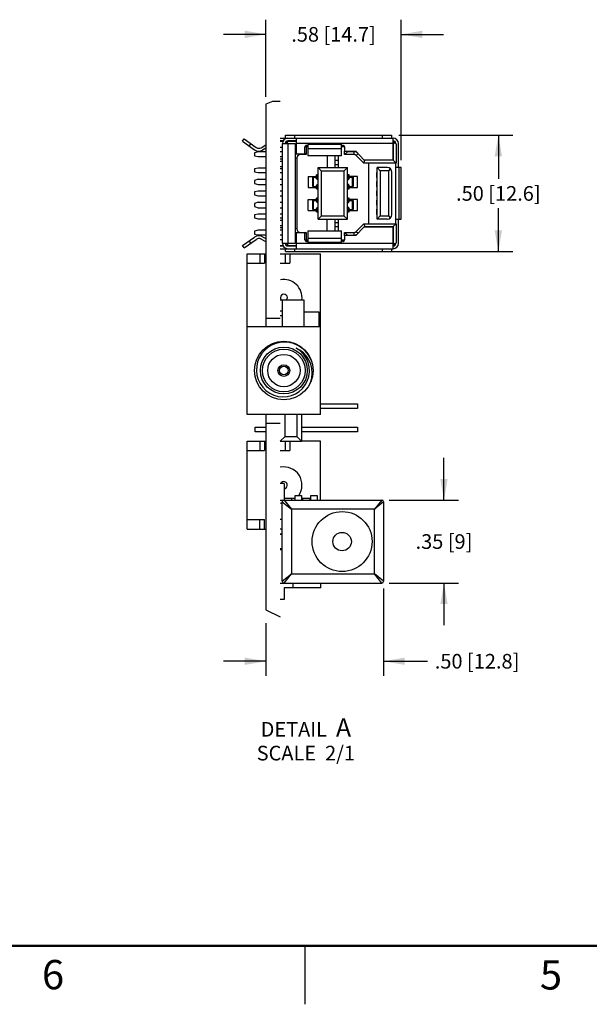
# Model space of a CAD drawing. Units: inches. Extents: x 0 to 34, y 0 to 22.
# Drawn here: x 10.3 to 15.2, y 0 to 8.4 of the extents above; entities that cross this region are included whole.
import ezdxf

# ---------------------------------------------------------------- set-up
doc = ezdxf.new("R2010")
doc.units = ezdxf.units.IN
doc.header["$LTSCALE"] = 1.87
doc.header["$MEASUREMENT"] = 0
doc.layers.get('0').update_dxf_attribs({"linetype": 'CONTINUOUS'})
for name, color, linetype in [('02___PRT_ALL_AXES', 7, 'CONTINUOUS'), ('DETAIL', 7, 'CONTINUOUS'), ('DIMENSIONS', 7, 'CONTINUOUS'), ('ECAD_SMA_EL', 7, 'CONTINUOUS'), ('LAYER_FEATURE', 7, 'CONTINUOUS')]:
    doc.layers.add(name, color=color, linetype=linetype)
doc.styles.get("Standard").update_dxf_attribs({"font": 'txt', "width": 0.8})
doc.styles.add('TEXTSTYLE_2', font='txt')
doc.dimstyles.new('DIMSTYLE_6', dxfattribs={"dimtxt": 0.125, "dimasz": 0.18, "dimexe": 0.125, "dimexo": 0.0625, "dimgap": 0.0625, "dimtad": 0, "dimtih": 1, "dimtoh": 1, "dimlfac": 0.5, "dimzin": 4, "dimdsep": 46, "dimtxsty": 'STANDARD', "dimblk": '_FILLED', "dimblk1": '_FILLED', "dimblk2": '_FILLED', "dimcen": 0.09, "dimadec": 0, "dimazin": 0, "dimtp": 0.001, "dimtm": 0.001, "dimtfac": 1, "dimtofl": 0, "dimtmove": 0, "dimatfit": 3, "dimldrblk": '_FILLED', "dimfxl": 1, "dimtolj": 1, "dimtzin": 4, "dimarcsym": 0})

# ---------------------------------------------------------------- blocks, each defined once
blk = doc.blocks.new('_FILLED')
at = {"color": 0, "linetype": 'BYBLOCK'}
blk.add_solid([(0, 0), (-1, 0.174), (-1, -0.174)], dxfattribs=at)
blk = doc.blocks.new('*D59')
at = {"layer": 'DIMENSIONS', "color": 2, "linetype": 'CONTINUOUS'}
for p, q in [((12.4142, 7.7461), (12.4142, 8.406)), ((13.5708, 7.2059), (13.5708, 8.406)), ((12.4142, 8.281), (12.0542, 8.281)), ((13.5708, 8.281), (13.9308, 8.281))]:
    blk.add_line(p, q, dxfattribs=at)
at = {"layer": 'DIMENSIONS', "color": 2, "linetype": 'CONTINUOUS', "xscale": 0.18, "yscale": 0.18, "zscale": 0.18}
blk.add_blockref('_FILLED', (12.4142, 8.281), dxfattribs=at)
at = {"layer": 'DIMENSIONS', "color": 2, "linetype": 'CONTINUOUS', "xscale": 0.18, "yscale": 0.18, "zscale": 0.18, "rotation": 180}
blk.add_blockref('_FILLED', (13.5708, 8.281), dxfattribs=at)
at = {"layer": 'DIMENSIONS', "color": 2, "linetype": 'CONTINUOUS', "insert": (12.9925, 8.3435), "char_height": 0.125, "width": 1.025, "attachment_point": 2, "line_spacing_factor": 0.9}
blk.add_mtext('.58{\\Ftxt.shx;\\W1.000000;\\H0.125000; }[14.7]', dxfattribs=at)
blk = doc.blocks.new('*D60')
at = {"layer": 'DIMENSIONS', "color": 2, "linetype": 'CONTINUOUS'}
for p, q in [((13.5511, 7.419), (14.5242, 7.419)), ((14.3992, 7.419), (14.3992, 7.0479)), ((14.3992, 6.4268), (14.3992, 6.7979)), ((13.4723, 6.4268), (14.5242, 6.4268))]:
    blk.add_line(p, q, dxfattribs=at)
at = {"layer": 'DIMENSIONS', "color": 2, "linetype": 'CONTINUOUS', "xscale": 0.18, "yscale": 0.18, "zscale": 0.18}
for p, rotation in [((14.3992, 7.419), 90), ((14.3992, 6.4268), 270)]:
    blk.add_blockref('_FILLED', p, dxfattribs=dict(at, rotation=rotation))
at = {"layer": 'DIMENSIONS', "color": 2, "linetype": 'CONTINUOUS', "insert": (14.3992, 6.9854), "char_height": 0.125, "width": 1.025, "attachment_point": 2, "line_spacing_factor": 0.9}
blk.add_mtext('.50{\\Ftxt.shx;\\W1.000000;\\H0.125000; }[12.6]', dxfattribs=at)
blk = doc.blocks.new('*D61')
at = {"layer": 'DIMENSIONS', "color": 2, "linetype": 'CONTINUOUS'}
for p, q in [((13.4201, 3.5495), (13.4201, 2.8037)), ((12.4142, 3.2546), (12.4142, 2.8037)), ((12.4142, 2.9287), (12.0542, 2.9287)), ((13.4201, 2.9287), (13.7944, 2.9287))]:
    blk.add_line(p, q, dxfattribs=at)
at = {"layer": 'DIMENSIONS', "color": 2, "linetype": 'CONTINUOUS', "xscale": 0.18, "yscale": 0.18, "zscale": 0.18}
blk.add_blockref('_FILLED', (12.4142, 2.9287), dxfattribs=at)
at = {"layer": 'DIMENSIONS', "color": 2, "linetype": 'CONTINUOUS', "xscale": 0.18, "yscale": 0.18, "zscale": 0.18, "rotation": 180}
blk.add_blockref('_FILLED', (13.4201, 2.9287), dxfattribs=at)
at = {"layer": 'DIMENSIONS', "color": 2, "linetype": 'CONTINUOUS', "insert": (13.8569, 2.9912), "char_height": 0.125, "width": 1.025, "attachment_point": 1, "line_spacing_factor": 0.9}
blk.add_mtext('.50{\\Ftxt.shx;\\W1.000000;\\H0.125000; }[12.8]', dxfattribs=at)
blk = doc.blocks.new('*D62')
at = {"layer": 'DIMENSIONS', "color": 2, "linetype": 'CONTINUOUS'}
for p, q in [((13.9352, 4.3049), (13.9352, 4.6649)), ((13.4668, 4.3049), (14.0602, 4.3049)), ((13.4668, 3.5963), (14.0602, 3.5963)), ((13.9352, 3.5963), (13.9352, 3.2363))]:
    blk.add_line(p, q, dxfattribs=at)
at = {"layer": 'DIMENSIONS', "color": 2, "linetype": 'CONTINUOUS', "xscale": 0.18, "yscale": 0.18, "zscale": 0.18}
for p, rotation in [((13.9352, 4.3049), 270), ((13.9352, 3.5963), 90)]:
    blk.add_blockref('_FILLED', p, dxfattribs=dict(at, rotation=rotation))
at = {"layer": 'DIMENSIONS', "color": 2, "linetype": 'CONTINUOUS', "insert": (13.9352, 4.0131), "char_height": 0.125, "width": 0.725, "attachment_point": 2, "line_spacing_factor": 0.9}
blk.add_mtext('.35{\\Ftxt.shx;\\W1.000000;\\H0.125000; }[9]', dxfattribs=at)

msp = doc.modelspace()

# ---------------------------------------------------------------- linework, layer by layer
at = {"color": 7, "linetype": 'CONTINUOUS'}
for p, q in [((12.4721, 7.7068), (12.4142, 7.6857)), ((12.4142, 7.6857), (12.4142, 5.7856)), ((12.5382, 7.7072), (12.4721, 7.7068)), ((12.5382, 7.3678), (12.5602, 7.3678)), ((12.5382, 7.3166), (12.5555, 7.3166)), ((12.5882, 7.3481), (12.5882, 7.3665)), ((12.609, 7.3678), (12.5893, 7.3481)), ((12.59, 7.3678), (12.6736, 7.3678)), ((12.5972, 7.356), (12.6051, 7.3481)), ((12.6342, 7.3717), (12.6342, 7.3678)), ((12.6657, 7.3442), (12.6736, 7.3442)), ((12.7493, 7.325), (12.7484, 7.3203)), ((12.7724, 7.3205), (12.7484, 7.3205)), ((12.752, 7.3289), (12.7493, 7.325)), ((12.7559, 7.3315), (12.752, 7.3289)), ((12.7605, 7.3323), (12.7559, 7.3315)), ((12.759, 7.3205), (12.759, 7.2556)), ((12.765, 7.3314), (12.7605, 7.3323)), ((12.7689, 7.3288), (12.765, 7.3314)), ((12.7715, 7.325), (12.7689, 7.3288)), ((12.7724, 7.3203), (12.7715, 7.325)), ((13.0623, 7.325), (13.0614, 7.3203)), ((13.0854, 7.3205), (13.0614, 7.3205)), ((13.065, 7.3289), (13.0623, 7.325)), ((13.0689, 7.3315), (13.065, 7.3289)), ((13.0734, 7.3323), (13.0689, 7.3315)), ((13.078, 7.3314), (13.0734, 7.3323)), ((13.0819, 7.3288), (13.078, 7.3314)), ((13.0845, 7.325), (13.0819, 7.3288)), ((13.0854, 7.3203), (13.0845, 7.325)), ((13.5004, 7.3678), (13.5027, 7.3678)), ((13.5027, 7.3442), (13.5004, 7.3442)), ((13.5027, 7.3678), (13.5263, 7.3442)), ((13.5145, 7.356), (13.5027, 7.3442)), ((13.5027, 7.3442), (13.5027, 7.206)), ((13.5263, 7.3442), (13.5263, 7.1823)), ((12.3492, 7.2772), (12.3177, 7.2701)), ((12.3177, 7.2701), (12.3177, 7.2449)), ((12.3177, 7.2449), (12.3492, 7.2379)), ((12.4142, 7.2772), (12.3492, 7.2772)), ((12.3492, 7.2379), (12.4142, 7.2379)), ((12.5555, 7.2772), (12.5382, 7.2772)), ((12.5382, 7.2379), (12.5555, 7.2379)), ((12.759, 7.2556), (12.7098, 7.2556)), ((12.759, 7.2556), (12.7484, 7.2662)), ((12.9389, 7.2436), (12.9389, 7.1434)), ((13.0055, 7.1434), (13.0055, 7.2436)), ((13.0334, 7.1434), (13.0334, 7.2436)), ((13.0874, 7.2556), (13.0874, 7.2831)), ((13.0874, 7.2556), (13.111, 7.2792)), ((13.1643, 7.2556), (13.0874, 7.2556)), ((13.111, 7.2792), (13.111, 7.2831)), ((13.1643, 7.2792), (13.111, 7.2792)), ((13.1855, 7.2468), (13.25, 7.1823)), ((12.5555, 7.2142), (12.5382, 7.2142)), ((12.6799, 7.2257), (12.6799, 6.6201)), ((13.0055, 7.2064), (13.0334, 7.2064)), ((13.0055, 7.1709), (13.0334, 7.1709)), ((13.25, 7.1823), (13.2598, 7.206)), ((13.5263, 7.1823), (13.25, 7.1823)), ((13.2598, 7.206), (13.2558, 7.2099)), ((13.5027, 7.206), (13.2598, 7.206)), ((13.2901, 7.1823), (13.2901, 6.6635)), ((13.5263, 7.1823), (13.5027, 7.206)), ((12.3492, 7.1394), (12.3177, 7.1323)), ((12.3177, 7.1323), (12.3177, 7.1072)), ((12.3177, 7.1072), (12.3492, 7.1001)), ((12.4142, 7.1394), (12.3492, 7.1394)), ((12.3492, 7.1001), (12.4142, 7.1001)), ((12.5382, 7.1355), (12.5555, 7.1355)), ((12.5382, 7.1001), (12.5555, 7.1001)), ((12.7767, 7.0686), (12.7767, 6.9741)), ((12.7767, 7.0686), (12.8456, 7.0686)), ((12.8244, 7.0607), (12.8244, 7.0686)), ((12.8456, 7.0804), (12.8456, 7.0686)), ((12.861, 7.0804), (12.8456, 7.0804)), ((12.8472, 7.0607), (12.8472, 7.0804)), ((12.861, 7.0741), (12.849, 7.0741)), ((12.861, 6.7024), (12.861, 7.1434)), ((12.8909, 7.1135), (12.861, 7.1434)), ((12.861, 7.1434), (13.1114, 7.1434)), ((12.8909, 6.7323), (12.8909, 7.1135)), ((13.0815, 7.1135), (12.8909, 7.1135)), ((13.1114, 7.1434), (13.0815, 7.1135)), ((13.0815, 7.1135), (13.0815, 6.7323)), ((13.1114, 6.7024), (13.1114, 7.1434)), ((13.1267, 7.0804), (13.1114, 7.0804)), ((13.1114, 7.0782), (13.1262, 7.0782)), ((13.1114, 7.0649), (13.1231, 7.0649)), ((13.1267, 7.0607), (13.1267, 7.0804)), ((13.1956, 7.0686), (13.1267, 7.0686)), ((13.1956, 6.9741), (13.1956, 7.0686)), ((13.3602, 7.1021), (13.3602, 7.0588)), ((13.3602, 7.1021), (13.3641, 7.1021)), ((13.3641, 6.7028), (13.3641, 7.143)), ((13.4515, 7.143), (13.3641, 7.143)), ((13.3641, 7.143), (13.3917, 7.1154)), ((13.3917, 7.1154), (13.3917, 6.7304)), ((13.4634, 7.1154), (13.3917, 7.1154)), ((13.4634, 7.1154), (13.4794, 7.1314)), ((13.4634, 6.7304), (13.4634, 7.1154)), ((13.4909, 6.7422), (13.4909, 7.1036)), ((12.35, 7.0449), (12.3185, 7.0339)), ((12.3185, 7.0339), (12.3185, 7.0087)), ((12.3185, 7.0087), (12.35, 6.9977)), ((12.35, 7.0449), (12.4142, 7.0449)), ((12.35, 6.9977), (12.4142, 6.9977)), ((12.5382, 7.0449), (12.5555, 7.0449)), ((12.5382, 6.9977), (12.5555, 6.9977)), ((12.8145, 6.982), (12.8145, 7.0607)), ((12.8145, 7.0607), (12.861, 7.0607)), ((12.8145, 6.982), (12.861, 6.982)), ((12.8244, 6.9741), (12.8244, 6.982)), ((12.8509, 7.046), (12.8455, 7.0573)), ((12.8455, 6.9853), (12.8509, 6.9967)), ((12.8472, 6.9623), (12.8472, 6.982)), ((12.8548, 7.0426), (12.861, 7.0426)), ((12.861, 7.0001), (12.8548, 7.0001)), ((13.1114, 7.0607), (13.1594, 7.0607)), ((13.1114, 7.0573), (13.1284, 7.0573)), ((13.123, 7.0459), (13.1114, 7.0459)), ((13.1114, 7.0426), (13.1192, 7.0426)), ((13.1192, 7.0001), (13.1114, 7.0001)), ((13.1114, 6.9967), (13.123, 6.9967)), ((13.1284, 6.9853), (13.1114, 6.9853)), ((13.1114, 6.982), (13.1594, 6.982)), ((13.123, 7.0459), (13.1284, 7.0573)), ((13.1284, 6.9853), (13.123, 6.9967)), ((13.1267, 6.9623), (13.1267, 6.982)), ((13.1594, 7.0607), (13.1594, 6.982)), ((13.3641, 7.0588), (13.3602, 7.0588)), ((13.3602, 7.0233), (13.3602, 6.98)), ((13.3602, 7.0233), (13.3641, 7.0233)), ((13.3641, 6.98), (13.3602, 6.98)), ((12.3492, 6.9426), (12.3177, 6.9355)), ((12.3177, 6.9355), (12.3177, 6.9103)), ((12.3177, 6.9103), (12.3492, 6.9032)), ((12.4142, 6.9426), (12.3492, 6.9426)), ((12.3492, 6.9032), (12.4142, 6.9032)), ((12.5555, 6.9426), (12.5382, 6.9426)), ((12.5382, 6.9032), (12.5555, 6.9032)), ((12.7767, 6.9741), (12.8456, 6.9741)), ((12.8456, 6.9741), (12.8456, 6.9623)), ((12.8456, 6.9623), (12.861, 6.9623)), ((12.849, 6.9686), (12.861, 6.9686)), ((13.1114, 6.9623), (13.1267, 6.9623)), ((13.1265, 6.9641), (13.1262, 6.9644)), ((13.1267, 6.9741), (13.1956, 6.9741)), ((13.3602, 6.9446), (13.3602, 6.9013)), ((13.3602, 6.9446), (13.3641, 6.9446)), ((13.3641, 6.9013), (13.3602, 6.9013)), ((12.35, 6.8481), (12.3185, 6.8371)), ((12.3185, 6.8371), (12.3185, 6.8119)), ((12.3185, 6.8119), (12.35, 6.8009)), ((12.35, 6.8481), (12.4142, 6.8481)), ((12.5382, 6.8481), (12.5555, 6.8481)), ((12.7767, 6.7772), (12.7767, 6.8717)), ((12.7767, 6.8717), (12.8456, 6.8717)), ((12.8145, 6.7851), (12.8145, 6.8638)), ((12.8145, 6.8638), (12.861, 6.8638)), ((12.8244, 6.8638), (12.8244, 6.8717)), ((12.8509, 6.8491), (12.8455, 6.8605)), ((12.8456, 6.8835), (12.8456, 6.8717)), ((12.861, 6.8835), (12.8456, 6.8835)), ((12.8472, 6.8638), (12.8472, 6.8835)), ((12.861, 6.8772), (12.849, 6.8772)), ((12.8548, 6.8457), (12.861, 6.8457)), ((13.1267, 6.8835), (13.1114, 6.8835)), ((13.1114, 6.8814), (13.1262, 6.8814)), ((13.1114, 6.868), (13.1231, 6.868)), ((13.1114, 6.8638), (13.1594, 6.8638)), ((13.1114, 6.8605), (13.1284, 6.8605)), ((13.123, 6.8491), (13.1114, 6.8491)), ((13.1114, 6.8457), (13.1192, 6.8457)), ((13.123, 6.8491), (13.1284, 6.8605)), ((13.1267, 6.8638), (13.1267, 6.8835)), ((13.1956, 6.8717), (13.1267, 6.8717)), ((13.1594, 6.8638), (13.1594, 6.7851)), ((13.1956, 6.7772), (13.1956, 6.8717)), ((13.3602, 6.8658), (13.3602, 6.8225)), ((13.3602, 6.8658), (13.3641, 6.8658)), ((13.3641, 6.8225), (13.3602, 6.8225)), ((12.3492, 6.7457), (12.3177, 6.7386)), ((12.3177, 6.7386), (12.3177, 6.7135)), ((12.4142, 6.7457), (12.3492, 6.7457)), ((12.35, 6.8009), (12.4142, 6.8009)), ((12.5382, 6.8009), (12.5555, 6.8009)), ((12.5555, 6.7457), (12.5382, 6.7457)), ((12.7767, 6.7772), (12.8456, 6.7772)), ((12.8145, 6.7851), (12.861, 6.7851)), ((12.8244, 6.7772), (12.8244, 6.7851)), ((12.8455, 6.7885), (12.8509, 6.7998)), ((12.8456, 6.7772), (12.8456, 6.7654)), ((12.8456, 6.7654), (12.861, 6.7654)), ((12.8472, 6.7654), (12.8472, 6.7851)), ((12.849, 6.7717), (12.861, 6.7717)), ((12.861, 6.8032), (12.8548, 6.8032)), ((12.861, 6.7024), (12.8909, 6.7323)), ((12.8909, 6.7323), (13.0815, 6.7323)), ((13.0815, 6.7323), (13.1114, 6.7024)), ((13.1192, 6.8032), (13.1114, 6.8032)), ((13.1114, 6.7999), (13.123, 6.7999)), ((13.1284, 6.7885), (13.1114, 6.7885)), ((13.1114, 6.7851), (13.1594, 6.7851)), ((13.1114, 6.7654), (13.1267, 6.7654)), ((13.1284, 6.7885), (13.123, 6.7999)), ((13.1265, 6.7672), (13.1262, 6.7676)), ((13.1267, 6.7654), (13.1267, 6.7851)), ((13.1267, 6.7772), (13.1956, 6.7772)), ((13.3602, 6.7871), (13.3602, 6.7438)), ((13.3602, 6.7871), (13.3641, 6.7871)), ((13.3641, 6.7438), (13.3602, 6.7438)), ((13.3641, 6.7028), (13.3917, 6.7304)), ((13.3917, 6.7304), (13.4634, 6.7304)), ((13.4794, 6.7144), (13.4634, 6.7304)), ((12.3177, 6.7135), (12.3492, 6.7064)), ((12.3492, 6.7064), (12.4142, 6.7064)), ((12.5555, 6.7103), (12.5382, 6.7103)), ((12.861, 6.7024), (13.1114, 6.7024)), ((12.9389, 6.6022), (12.9389, 6.7024)), ((13.0055, 6.6022), (13.0055, 6.7024)), ((13.0055, 6.6749), (13.0334, 6.6749)), ((13.0334, 6.6022), (13.0334, 6.7024)), ((13.25, 6.6635), (13.1855, 6.599)), ((13.25, 6.6635), (13.2598, 6.6398)), ((13.25, 6.6635), (13.5263, 6.6635)), ((13.4515, 6.7028), (13.3641, 6.7028)), ((13.5263, 6.6635), (13.5027, 6.6398)), ((13.5263, 6.6635), (13.5263, 6.5016)), ((12.3492, 6.6079), (12.3177, 6.6009)), ((12.3177, 6.6009), (12.3177, 6.5757)), ((12.3177, 6.5757), (12.3492, 6.5686)), ((12.4142, 6.6079), (12.3492, 6.6079)), ((12.3492, 6.5686), (12.4142, 6.5686)), ((12.5382, 6.6316), (12.5555, 6.6316)), ((12.5555, 6.6079), (12.5382, 6.6079)), ((12.5382, 6.5686), (12.5555, 6.5686)), ((12.7098, 6.5902), (12.759, 6.5902)), ((12.759, 6.5902), (12.7484, 6.5796)), ((12.759, 6.5902), (12.759, 6.5253)), ((13.0055, 6.6394), (13.0334, 6.6394)), ((13.0874, 6.5627), (13.0874, 6.5902)), ((13.0874, 6.5902), (13.1643, 6.5902)), ((13.0874, 6.5902), (13.111, 6.5666)), ((13.111, 6.5627), (13.111, 6.5666)), ((13.111, 6.5666), (13.1643, 6.5666)), ((13.2558, 6.6359), (13.2598, 6.6398)), ((13.2598, 6.6398), (13.5027, 6.6398)), ((13.5027, 6.6398), (13.5027, 6.5016)), ((12.5382, 6.5292), (12.5555, 6.5292)), ((12.5382, 6.478), (12.5602, 6.478)), ((12.5882, 6.4793), (12.5882, 6.4977)), ((12.5893, 6.4977), (12.609, 6.478)), ((12.59, 6.478), (12.6736, 6.478)), ((12.6051, 6.4977), (12.5972, 6.4898)), ((12.6342, 6.478), (12.6342, 6.4741)), ((12.6657, 6.5016), (12.6736, 6.5016)), ((12.7484, 6.5255), (12.7493, 6.5208)), ((12.7484, 6.5253), (12.7724, 6.5253)), ((12.7493, 6.5208), (12.7519, 6.517)), ((12.7519, 6.517), (12.7558, 6.5144)), ((12.7558, 6.5144), (12.7604, 6.5135)), ((12.7604, 6.5135), (12.7649, 6.5143)), ((12.7649, 6.5143), (12.7688, 6.5169)), ((12.7688, 6.5169), (12.7715, 6.5208)), ((12.7715, 6.5208), (12.7724, 6.5255)), ((13.0614, 6.5255), (13.0623, 6.5208)), ((13.0614, 6.5253), (13.0854, 6.5253)), ((13.0623, 6.5208), (13.0649, 6.517)), ((13.0649, 6.517), (13.0688, 6.5144)), ((13.0688, 6.5144), (13.0733, 6.5135)), ((13.0733, 6.5135), (13.0779, 6.5143)), ((13.0779, 6.5143), (13.0818, 6.5169)), ((13.0818, 6.5169), (13.0845, 6.5208)), ((13.0845, 6.5208), (13.0854, 6.5255)), ((13.5027, 6.5016), (13.5004, 6.5016)), ((13.5027, 6.478), (13.5004, 6.478)), ((13.5263, 6.5016), (13.5027, 6.478)), ((13.5145, 6.4898), (13.5027, 6.5016)), ((12.2562, 5.0356), (12.2562, 6.4076)), ((12.2562, 6.4076), (12.4142, 6.4076)), ((12.3622, 6.4076), (12.3622, 6.3276)), ((12.4022, 6.4076), (12.4022, 6.3276)), ((12.5382, 6.4076), (12.8802, 6.4076)), ((12.5782, 6.4076), (12.5782, 6.3276)), ((12.6182, 6.4076), (12.6182, 6.3276)), ((12.8802, 5.0356), (12.8802, 6.4076)), ((12.2562, 6.3276), (12.4022, 6.3276)), ((12.5382, 6.3276), (12.6182, 6.3276)), ((12.5382, 6.0145), (12.7382, 6.0145)), ((12.5539, 6.0145), (12.5539, 5.7856)), ((12.7382, 6.0145), (12.7382, 5.7856)), ((12.5539, 5.9176), (12.5382, 5.9176)), ((12.4142, 5.8576), (12.5382, 5.8576)), ((12.2562, 5.7856), (12.8802, 5.7856)), ((12.7058, 5.5848), (12.6729, 5.6023)), ((12.6854, 5.5939), (12.6729, 5.6023)), ((12.8802, 5.1276), (13.1982, 5.1276)), ((13.1982, 5.0876), (12.8802, 5.0876)), ((13.1982, 5.1276), (13.1982, 5.0876)), ((12.8802, 5.0356), (12.2562, 5.0356)), ((12.4142, 5.0356), (12.4142, 3.3665)), ((12.4142, 4.9626), (12.5382, 4.9626)), ((12.5782, 4.8476), (12.5782, 5.0356)), ((12.6782, 5.0356), (12.6782, 4.8476)), ((12.7182, 5.0356), (12.7182, 4.8076)), ((12.3242, 4.9276), (12.4142, 4.9276)), ((12.3242, 4.8876), (12.3242, 4.9276)), ((12.4142, 4.8876), (12.3242, 4.8876)), ((12.7182, 4.9276), (13.1982, 4.9276)), ((13.1982, 4.8876), (12.7182, 4.8876)), ((13.1982, 4.9276), (13.1982, 4.8876)), ((12.5782, 4.8476), (12.5382, 4.8076)), ((12.5382, 4.8076), (12.7182, 4.8076)), ((12.5782, 4.8476), (12.6782, 4.8476)), ((12.7182, 4.8076), (12.6782, 4.8476)), ((12.4142, 3.3665), (12.5382, 3.3071))]:
    msp.add_line(p, q, dxfattribs=at)
at = {"color": 6, "linetype": 'CONTINUOUS'}
for p, q in [((12.5815, 7.3953), (12.5815, 7.419)), ((12.5815, 7.419), (13.4886, 7.419)), ((13.4886, 7.419), (13.4886, 7.3953)), ((12.2152, 7.3681), (12.2288, 7.3875)), ((12.2152, 7.3681), (12.3184, 7.2959)), ((12.2288, 7.3875), (12.3319, 7.3152)), ((12.3742, 7.3134), (12.4142, 7.3365)), ((12.5382, 7.3953), (13.5004, 7.3953)), ((12.5618, 7.3717), (12.5382, 7.3717)), ((12.5555, 6.4977), (12.5555, 7.3481)), ((12.5555, 7.3481), (12.6657, 7.3481)), ((12.6736, 7.3717), (12.6027, 7.3717)), ((12.6657, 7.3481), (12.6657, 6.4977)), ((12.6736, 7.3953), (12.6736, 7.2595)), ((12.7484, 7.2595), (12.7484, 7.3203)), ((12.7724, 7.3431), (12.7724, 7.2436)), ((13.0614, 7.2436), (13.0614, 7.3431)), ((13.0854, 7.3203), (13.0854, 7.2831)), ((13.5004, 7.2099), (13.5004, 7.3953)), ((13.524, 7.3481), (13.524, 7.3465)), ((13.5476, 7.1434), (13.5476, 7.3481)), ((12.4142, 7.3092), (12.386, 7.2929)), ((12.6736, 7.2595), (12.7484, 7.2595)), ((13.0614, 7.2436), (12.7724, 7.2436)), ((13.0854, 7.2831), (13.1815, 7.2831)), ((13.2523, 7.2099), (13.1815, 7.2831)), ((13.2523, 7.2099), (13.5004, 7.2099)), ((13.524, 6.6635), (13.524, 7.1823)), ((13.5708, 7.1434), (13.524, 7.1434)), ((13.5531, 6.7024), (13.5531, 7.1434)), ((13.5708, 6.7024), (13.5708, 7.1434)), ((13.524, 6.7024), (13.5708, 6.7024)), ((13.5476, 6.4977), (13.5476, 6.7024)), ((12.6736, 6.5863), (12.6736, 6.4505)), ((12.7484, 6.5863), (12.6736, 6.5863)), ((12.7484, 6.5255), (12.7484, 6.5863)), ((12.7724, 6.6022), (12.7724, 6.5026)), ((12.7724, 6.6022), (13.0614, 6.6022)), ((13.0614, 6.5026), (13.0614, 6.6022)), ((13.0854, 6.5627), (13.0854, 6.5255)), ((13.1815, 6.5627), (13.0854, 6.5627)), ((13.1815, 6.5627), (13.2523, 6.6359)), ((13.5004, 6.6359), (13.2523, 6.6359)), ((13.5004, 6.4505), (13.5004, 6.6359)), ((12.2152, 6.4777), (12.3184, 6.5499)), ((12.2288, 6.4583), (12.2152, 6.4777)), ((12.2288, 6.4583), (12.3319, 6.5306)), ((12.4142, 6.5093), (12.3742, 6.5324)), ((12.386, 6.5529), (12.4142, 6.5366)), ((12.5382, 6.4741), (12.5618, 6.4741)), ((12.5555, 6.4977), (12.6657, 6.4977)), ((12.6027, 6.4741), (12.6736, 6.4741)), ((13.524, 6.4993), (13.524, 6.4977)), ((12.5382, 6.4505), (13.5004, 6.4505)), ((12.5815, 6.4268), (12.5815, 6.4505)), ((12.5815, 6.4268), (13.4886, 6.4268)), ((13.4886, 6.4505), (13.4886, 6.4268))]:
    msp.add_line(p, q, dxfattribs=at)
at = {"color": 9, "linetype": 'CONTINUOUS'}
for p, q in [((12.6602, 7.419), (12.6602, 7.3953)), ((13.4098, 7.3953), (13.4098, 7.419)), ((12.2733, 7.3275), (12.2868, 7.3468)), ((12.6027, 7.3481), (12.6027, 6.4977)), ((13.5004, 7.3481), (12.6736, 7.3481)), ((12.7724, 7.3431), (13.0614, 7.3431)), ((13.524, 7.3481), (13.5224, 7.3481)), ((12.7098, 7.2556), (12.7098, 7.2595)), ((13.0614, 7.3045), (12.7724, 7.3045)), ((12.7724, 7.2452), (13.0614, 7.2452)), ((13.1643, 7.2792), (13.1643, 7.2556)), ((13.2013, 7.2626), (13.1855, 7.2468)), ((12.5382, 7.1985), (12.5555, 7.1985)), ((12.5555, 7.1512), (12.5382, 7.1512)), ((12.6657, 7.2257), (12.6799, 7.2257)), ((12.861, 7.0782), (12.8478, 7.0782)), ((12.861, 7.0649), (12.8508, 7.0649)), ((13.125, 7.0741), (13.1114, 7.0741)), ((12.8219, 6.982), (12.8219, 7.0607)), ((12.8455, 7.0573), (12.861, 7.0573)), ((12.861, 6.9853), (12.8455, 6.9853)), ((12.8508, 6.9778), (12.861, 6.9778)), ((12.861, 7.046), (12.8509, 7.046)), ((12.8509, 6.9967), (12.861, 6.9967)), ((13.1114, 6.9778), (13.1231, 6.9778)), ((13.152, 7.0607), (13.152, 6.982)), ((12.8478, 6.9644), (12.861, 6.9644)), ((13.1114, 6.9686), (13.125, 6.9686)), ((13.1114, 6.9644), (13.1262, 6.9644)), ((12.8219, 6.7851), (12.8219, 6.8638)), ((12.8455, 6.8605), (12.861, 6.8605)), ((12.861, 6.8814), (12.8478, 6.8814)), ((12.861, 6.868), (12.8508, 6.868)), ((12.861, 6.8491), (12.8509, 6.8491)), ((13.125, 6.8772), (13.1114, 6.8772)), ((13.152, 6.8638), (13.152, 6.7851)), ((12.861, 6.7885), (12.8455, 6.7885)), ((12.8478, 6.7676), (12.861, 6.7676)), ((12.8508, 6.7809), (12.861, 6.7809)), ((12.8509, 6.7998), (12.861, 6.7998)), ((13.1114, 6.7809), (13.1231, 6.7809)), ((13.1114, 6.7717), (13.125, 6.7717)), ((13.1114, 6.7676), (13.1262, 6.7676)), ((12.5382, 6.6946), (12.5555, 6.6946)), ((12.5555, 6.6473), (12.5382, 6.6473)), ((12.6799, 6.6201), (12.6657, 6.6201)), ((12.7098, 6.5863), (12.7098, 6.5902)), ((13.0614, 6.6006), (12.7724, 6.6006)), ((13.1643, 6.5902), (13.1643, 6.5666)), ((13.1855, 6.599), (13.2013, 6.5832)), ((12.2868, 6.499), (12.2733, 6.5183)), ((12.6736, 6.4977), (13.5004, 6.4977)), ((12.7724, 6.5413), (13.0614, 6.5413)), ((13.0614, 6.5026), (12.7724, 6.5026)), ((13.5224, 6.4977), (13.524, 6.4977)), ((12.6602, 6.4505), (12.6602, 6.4268)), ((13.4098, 6.4268), (13.4098, 6.4505))]:
    msp.add_line(p, q, dxfattribs=at)
at = {"color": 2, "linetype": 'CONTINUOUS'}
msp.add_line((12.75, 0), (12.75, 0.5), dxfattribs=at)
at = {"color": 7, "linetype": 'CONTINUOUS'}
for points, const_width in [([(12.5382, 7.7072), (12.5382, 5.7856)], 0.000068), ([(12.5382, 5.0356), (12.5382, 4.9626)], 0.000068), ([(12.5382, 4.9626), (12.5382, 4.9606)], 0.000034), ([(12.5382, 4.9606), (12.5382, 3.3071)], 0.000068), ([(0.5, 0.5), (33.5, 0.5)], 0.02)]:
    msp.add_lwpolyline(points, dxfattribs=dict(at, const_width=const_width))
for points in [[(12.8472, 7.0793), (12.8473, 7.0789), (12.8475, 7.0786), (12.8478, 7.0782)], [(12.8478, 7.0782), (12.8482, 7.0775), (12.8486, 7.0761), (12.849, 7.0741)], [(12.849, 7.0741), (12.8495, 7.071), (12.8501, 7.0679), (12.8508, 7.0649)], [(12.8508, 7.0649), (12.8516, 7.0626), (12.8526, 7.0612), (12.8538, 7.0607)], [(13.1202, 7.0607), (13.1214, 7.0612), (13.1224, 7.0626), (13.1231, 7.0649)], [(13.1231, 7.0649), (13.1238, 7.0679), (13.1244, 7.071), (13.125, 7.0741)], [(13.125, 7.0741), (13.1254, 7.0761), (13.1258, 7.0775), (13.1262, 7.0782)], [(13.1262, 7.0782), (13.1265, 7.0786), (13.1267, 7.0789), (13.1267, 7.0793)], [(12.8455, 7.0573), (12.8444, 7.0591), (12.8431, 7.0603), (12.8417, 7.0607)], [(12.8417, 6.982), (12.8431, 6.9824), (12.8444, 6.9835), (12.8455, 6.9853)], [(12.8508, 6.9778), (12.8501, 6.9747), (12.8495, 6.9716), (12.849, 6.9686)], [(12.8538, 6.982), (12.8526, 6.9815), (12.8516, 6.98), (12.8508, 6.9778)], [(12.8548, 7.0426), (12.8534, 7.043), (12.852, 7.0442), (12.8509, 7.046)], [(12.8509, 6.9967), (12.852, 6.9985), (12.8534, 6.9997), (12.8548, 7.0001)], [(13.1192, 7.0426), (13.1206, 7.043), (13.1219, 7.0441), (13.123, 7.0459)], [(13.123, 6.9967), (13.1219, 6.9985), (13.1206, 6.9997), (13.1192, 7.0001)], [(13.1231, 6.9778), (13.1224, 6.98), (13.1214, 6.9814), (13.1202, 6.982)], [(13.125, 6.9686), (13.1244, 6.9716), (13.1238, 6.9747), (13.1231, 6.9778)], [(13.1284, 7.0573), (13.1296, 7.0591), (13.1309, 7.0603), (13.1323, 7.0607)], [(13.1323, 6.982), (13.1309, 6.9824), (13.1296, 6.9835), (13.1284, 6.9853)], [(12.8472, 6.9634), (12.8473, 6.9637), (12.8475, 6.9641), (12.8478, 6.9644)], [(12.849, 6.9686), (12.8486, 6.9665), (12.8482, 6.9651), (12.8478, 6.9644)], [(13.1262, 6.9644), (13.1258, 6.9651), (13.1254, 6.9665), (13.125, 6.9686)], [(12.8455, 6.8605), (12.8444, 6.8623), (12.8431, 6.8634), (12.8417, 6.8638)], [(12.8472, 6.8824), (12.8473, 6.8821), (12.8475, 6.8817), (12.8478, 6.8814)], [(12.8478, 6.8814), (12.8482, 6.8807), (12.8486, 6.8793), (12.849, 6.8772)], [(12.849, 6.8772), (12.8495, 6.8742), (12.8501, 6.8711), (12.8508, 6.868)], [(12.8508, 6.868), (12.8516, 6.8658), (12.8526, 6.8643), (12.8538, 6.8638)], [(12.8548, 6.8457), (12.8534, 6.8461), (12.852, 6.8473), (12.8509, 6.8491)], [(13.1192, 6.8457), (13.1206, 6.8461), (13.1219, 6.8473), (13.123, 6.8491)], [(13.1202, 6.8638), (13.1214, 6.8643), (13.1224, 6.8658), (13.1231, 6.868)], [(13.1231, 6.868), (13.1238, 6.8711), (13.1244, 6.8742), (13.125, 6.8772)], [(13.125, 6.8772), (13.1254, 6.8793), (13.1258, 6.8807), (13.1262, 6.8814)], [(13.1262, 6.8814), (13.1265, 6.8817), (13.1267, 6.8821), (13.1267, 6.8824)], [(13.1284, 6.8605), (13.1296, 6.8623), (13.1309, 6.8634), (13.1323, 6.8638)], [(12.8417, 6.7851), (12.8431, 6.7855), (12.8444, 6.7867), (12.8455, 6.7885)], [(12.8472, 6.7665), (12.8473, 6.7669), (12.8475, 6.7672), (12.8478, 6.7676)], [(12.849, 6.7717), (12.8486, 6.7697), (12.8482, 6.7683), (12.8478, 6.7676)], [(12.8508, 6.7809), (12.8501, 6.7779), (12.8495, 6.7748), (12.849, 6.7717)], [(12.8538, 6.7851), (12.8526, 6.7846), (12.8516, 6.7831), (12.8508, 6.7809)], [(12.8509, 6.7998), (12.852, 6.8016), (12.8534, 6.8028), (12.8548, 6.8032)], [(13.123, 6.7999), (13.1219, 6.8016), (13.1206, 6.8028), (13.1192, 6.8032)], [(13.1231, 6.7809), (13.1224, 6.7832), (13.1214, 6.7846), (13.1202, 6.7851)], [(13.125, 6.7717), (13.1244, 6.7748), (13.1238, 6.7779), (13.1231, 6.7809)], [(13.1262, 6.7676), (13.1258, 6.7683), (13.1254, 6.7697), (13.125, 6.7717)], [(13.1323, 6.7851), (13.1309, 6.7855), (13.1296, 6.7867), (13.1284, 6.7885)], [(12.8088, 5.4783), (12.7945, 5.5147), (12.7747, 5.5483), (12.7498, 5.5785), (12.7202, 5.6045), (12.6871, 5.6254), (12.6515, 5.6406), (12.6139, 5.65), (12.575, 5.6534), (12.536, 5.6504), (12.4985, 5.6413), (12.4633, 5.6267), (12.4308, 5.6065), (12.4018, 5.5812), (12.3774, 5.552), (12.3583, 5.5196), (12.3445, 5.4847), (12.3365, 5.448), (12.3344, 5.4106)], [(12.7959, 5.3075), (12.8063, 5.3469), (12.8101, 5.3871), (12.8072, 5.4269), (12.7978, 5.4653), (12.7824, 5.5012), (12.7614, 5.5336), (12.7356, 5.5617), (12.7058, 5.5848)], [(12.3344, 5.4106), (12.3386, 5.3717), (12.3493, 5.334), (12.366, 5.299), (12.3881, 5.2675), (12.4156, 5.2398), (12.4475, 5.2171), (12.4825, 5.2003), (12.5192, 5.1898), (12.5576, 5.1857), (12.5962, 5.1882), (12.6332, 5.1971), (12.6678, 5.2119), (12.6993, 5.2323), (12.727, 5.2579), (12.7498, 5.2875), (12.7671, 5.3205)]]:
    msp.add_lwpolyline(points, dxfattribs=at)
for radius in [0.25, 0.2, 0.182, 0.138, 0.05, 0.037]:
    msp.add_circle((12.5682, 5.4106), radius, dxfattribs=at)
at = {"color": 6, "linetype": 'CONTINUOUS'}
for centre, radius, start, end in [((12.3545, 7.3475), 0.0394, 235, 300), ((12.6027, 7.3481), 0.0472, 90, 180), ((12.6027, 7.3481), 0.0236, 90, 180), ((13.5004, 7.3481), 0.0472, 0, 90), ((13.5004, 7.3481), 0.0236, 0, 90), ((12.3545, 7.3475), 0.063, 235, 300), ((12.3545, 6.4983), 0.063, 60, 125), ((12.3545, 6.4983), 0.0394, 60, 125), ((12.6027, 6.4977), 0.0472, 180, 270), ((12.6027, 6.4977), 0.0236, 180, 270), ((13.5004, 6.4977), 0.0472, 270, 360), ((13.5004, 6.4977), 0.0236, 270, 360)]:
    msp.add_arc(centre, radius, start, end, dxfattribs=at)
at = {"color": 7, "linetype": 'CONTINUOUS'}
for centre, radius, start, end in [((12.7604, 7.3203), 0.012, 0, 180), ((13.0734, 7.3203), 0.012, 0, 180), ((12.7098, 7.2257), 0.0535, 132.86329, 145.91803), ((12.7098, 7.2257), 0.0299, 90, 180), ((13.1643, 7.2257), 0.0535, 56.46558, 90), ((13.1643, 7.2257), 0.0299, 45.00006, 90), ((13.4515, 7.1036), 0.0394, 0, 90), ((13.4515, 6.7422), 0.0394, 270, 360), ((12.7098, 6.6201), 0.0535, 214.08197, 227.13671), ((12.7098, 6.6201), 0.0299, 180, 270), ((13.1643, 6.6201), 0.0299, 270, 314.99995), ((13.1643, 6.6201), 0.0535, 270, 303.53442), ((12.7604, 6.5255), 0.012, 180, 360), ((13.0734, 6.5255), 0.012, 180, 360), ((12.5682, 6.0326), 0.155, 353.26028, 100.58824), ((12.5682, 6.0326), 0.03, 322.6065, 217.3935), ((12.5682, 6.0326), 0.155, 258.83001, 264.67915), ((12.5682, 5.4106), 0.2185, 335.623, 61.35951)]:
    msp.add_arc(centre, radius, start, end, dxfattribs=at)
at = {"layer": '02___PRT_ALL_AXES', "color": 7, "linetype": 'CONTINUOUS'}
for p, q in [((12.7382, 5.9117), (12.8681, 5.9117)), ((12.8681, 5.9117), (12.8681, 5.7856))]:
    msp.add_line(p, q, dxfattribs=at)
at = {"layer": 'ECAD_SMA_EL', "color": 7, "linetype": 'CONTINUOUS'}
for p, q in [((12.2562, 4.8076), (12.4142, 4.8076)), ((12.2562, 4.0576), (12.2562, 4.8076)), ((12.3622, 4.8076), (12.3622, 4.7276)), ((12.4022, 4.8076), (12.4022, 4.7276)), ((12.5782, 4.8076), (12.5782, 4.7276)), ((12.6182, 4.8076), (12.6182, 4.7276)), ((12.8802, 4.8076), (12.7182, 4.8076)), ((12.8802, 4.3049), (12.8802, 4.8076)), ((12.2562, 4.7276), (12.4022, 4.7276)), ((12.5382, 4.7276), (12.6182, 4.7276)), ((12.2562, 4.1376), (12.4022, 4.1376)), ((12.3622, 4.0576), (12.3622, 4.1376)), ((12.4022, 4.0576), (12.4022, 4.1376)), ((12.5539, 4.1376), (12.5382, 4.1376)), ((12.2562, 4.0576), (12.4142, 4.0576)), ((12.5539, 4.0576), (12.5382, 4.0576))]:
    msp.add_line(p, q, dxfattribs=at)
for radius, start, end in [(0.155, 325.15985, 101.16999), (0.03, 272.97663, 151.67433), (0.155, 258.83001, 264.67915)]:
    msp.add_arc((12.5682, 4.4326), radius, start, end, dxfattribs=at)
at = {"layer": 'LAYER_FEATURE', "color": 7, "linetype": 'CONTINUOUS'}
for p, q in [((12.5697, 4.4467), (12.5382, 4.4467)), ((12.5697, 4.4467), (12.5697, 4.3049)), ((12.5382, 4.3049), (13.4043, 4.3049)), ((12.5539, 3.612), (12.5539, 4.2892)), ((12.5697, 4.3207), (12.6641, 4.3207)), ((12.6326, 4.3207), (12.6326, 4.3049)), ((12.6641, 4.3443), (12.7193, 4.3443)), ((12.6641, 4.3049), (12.6641, 4.3443)), ((12.7193, 4.3443), (12.7193, 4.3049)), ((12.7193, 4.3207), (12.7901, 4.3207)), ((12.7271, 4.3207), (12.7271, 4.3049)), ((12.7901, 4.3207), (12.7901, 4.3049)), ((12.798, 4.3443), (12.8531, 4.3443)), ((12.798, 4.3049), (12.798, 4.3443)), ((12.8531, 4.3443), (12.8531, 4.3049)), ((13.4201, 4.2892), (13.4201, 3.612)), ((12.5382, 4.0175), (12.5539, 4.0175)), ((12.5539, 4.0097), (12.5382, 4.0097)), ((12.5382, 3.8916), (12.5539, 3.8916)), ((12.5382, 3.8837), (12.5539, 3.8837)), ((12.5382, 3.5963), (13.4043, 3.5963)), ((12.8846, 3.5569), (12.5697, 3.5569)), ((12.5697, 3.5569), (12.5697, 3.4546)), ((12.6484, 3.5569), (12.6484, 3.5963)), ((12.8846, 3.5569), (12.8846, 3.5963)), ((12.5697, 3.4546), (12.5382, 3.4546))]:
    msp.add_line(p, q, dxfattribs=at)
at = {"layer": 'LAYER_FEATURE', "color": 9, "linetype": 'CONTINUOUS'}
for p, q in [((12.5539, 4.2892), (12.6326, 4.2262)), ((12.5697, 4.3049), (12.6326, 4.2262)), ((13.4043, 4.3049), (13.3413, 4.2262)), ((13.4201, 4.2892), (13.3413, 4.2262)), ((13.3413, 4.2262), (12.6326, 4.2262)), ((12.6326, 4.2262), (12.6326, 3.675)), ((13.3413, 3.675), (13.3413, 4.2262)), ((12.5539, 3.612), (12.6326, 3.675)), ((12.5697, 3.5963), (12.6326, 3.675)), ((12.6326, 3.675), (13.3413, 3.675)), ((13.4201, 3.612), (13.3413, 3.675)), ((13.4043, 3.5963), (13.3413, 3.675))]:
    msp.add_line(p, q, dxfattribs=at)
at = {"layer": 'LAYER_FEATURE', "color": 7, "linetype": 'CONTINUOUS'}
for radius in [0.2559, 0.0787]:
    msp.add_circle((13.0657, 3.9506), radius, dxfattribs=at)
for centre, start, end in [((12.5697, 4.2892), 90, 180), ((13.4043, 4.2892), 0, 90), ((12.5697, 3.612), 180, 270), ((13.4043, 3.612), 270, 360)]:
    msp.add_arc(centre, 0.0157, start, end, dxfattribs=at)

# ---------------------------------------------------------------- texts
at = {"color": 2, "linetype": 'CONTINUOUS', "char_height": 0.25, "width": 0.25, "attachment_point": 1, "line_spacing_factor": 0.9, "style": 'TEXTSTYLE_2'}
for s, insert in [('6', (10.5033, 0.3784)), ('5', (14.754, 0.3762))]:
    msp.add_mtext(s, dxfattribs=dict(at, insert=insert))
at = {"layer": 'DETAIL', "color": 2, "linetype": 'CONTINUOUS', "insert": (12.7563, 2.4412), "char_height": 0.125, "width": 1, "attachment_point": 2, "line_spacing_factor": 0.9}
msp.add_mtext('DETAIL  \\H0.156;A\\P\\H0.125;SCALE  2/1', dxfattribs=at)

# ---------------------------------------------------------------- dimensions: what is measured, and where the dimension line sits
at = {"layer": 'DIMENSIONS', "color": 2, "linetype": 'CONTINUOUS'}
dim = msp.add_linear_dim(base=(13.5708, 8.281), p1=(12.4142, 7.6836), p2=(13.5708, 7.1434), dimstyle='DIMSTYLE_6', dxfattribs=at)
dim.commit()
dim.dimension.update_dxf_attribs({"geometry": '*D59', "text_midpoint": (12.9925, 8.281), "dimtype": 160})
for base, p1, p2, angle, picture, middle in [((14.3992, 6.4268), (13.4886, 7.419), (13.4098, 6.4268), 270, '*D60', (14.3992, 6.9229)), ((13.9352, 4.3049), (13.4043, 3.5963), (13.4043, 4.3049), 90, '*D62', (13.9352, 3.9506)), ((12.4142, 2.9287), (13.4201, 3.612), (12.4142, 3.3171), 180, '*D61', (14.3694, 2.9287))]:
    dim = msp.add_linear_dim(base=base, p1=p1, p2=p2, angle=angle, dimstyle='DIMSTYLE_6', dxfattribs=at)
    dim.commit()
    dim.dimension.update_dxf_attribs({"geometry": picture, "text_midpoint": middle, "dimtype": 160})

doc.saveas('drawing.dxf')
